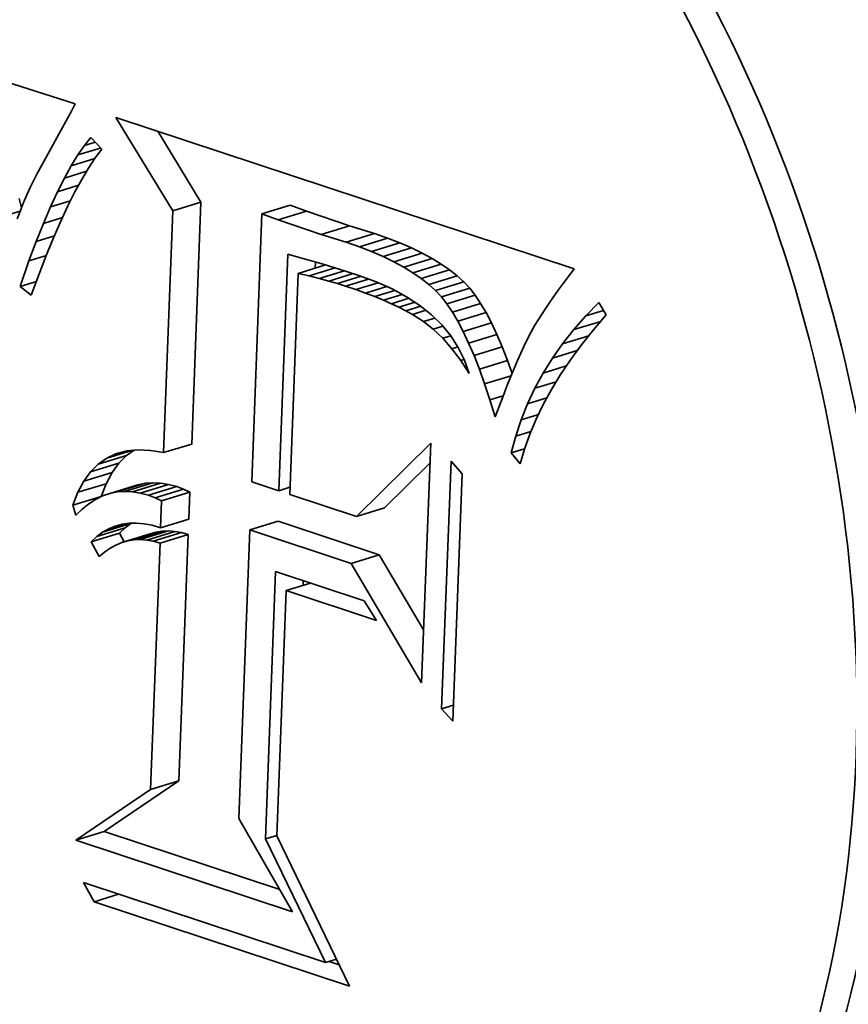
# Model space of a CAD drawing. Extents: x 0 to 10.8, y 0 to 8.3.
# Drawn here: x 8.1 to 8.2, y 3.9 to 3.9 of the extents above; entities that cross this region are included whole.
import ezdxf

# ---------------------------------------------------------------- set-up
doc = ezdxf.new("R2010")
doc.units = 0
doc.header["$MEASUREMENT"] = 0
doc.layers.get('0').update_dxf_attribs({"lineweight": 13})

msp = doc.modelspace()

# ---------------------------------------------------------------- linework, layer by layer
at = {"color": 7, "lineweight": 35, "ltscale": 0.001031}
msp.add_line((8.112015, 3.945388), (8.151287, 3.932838), dxfattribs=at)
at = {"color": 7, "lineweight": 35, "ltscale": 1.47385e-05}
msp.add_line((8.151287, 3.932838), (8.151018, 3.932314), dxfattribs=at)
at = {"color": 7, "lineweight": 35, "ltscale": 0.000133783}
msp.add_line((8.151018, 3.932314), (8.148433, 3.927628), dxfattribs=at)
at = {"color": 7, "lineweight": 35, "ltscale": 0.000203092}
msp.add_line((8.158516, 3.924897), (8.154301, 3.931842), dxfattribs=at)
at = {"color": 7, "lineweight": 35, "ltscale": 0.000895565}
msp.add_line((8.154301, 3.931842), (8.188314, 3.9206), dxfattribs=at)
at = {"color": 7, "lineweight": 35, "ltscale": 1.9077e-05}
msp.add_line((8.15197, 3.929752), (8.152452, 3.930344), dxfattribs=at)
at = {"color": 7, "lineweight": 35, "ltscale": 2.93981e-05}
msp.add_line((8.152452, 3.930344), (8.153249, 3.929478), dxfattribs=at)
at = {"color": 7, "lineweight": 35, "ltscale": 0.000154215}
msp.add_line((8.160615, 3.92554), (8.157414, 3.930813), dxfattribs=at)
at = {"color": 7, "lineweight": 35, "ltscale": 2.13177e-05}
msp.add_line((8.151481, 3.929054), (8.15197, 3.929752), dxfattribs=at)
at = {"color": 7, "lineweight": 35, "ltscale": 2.09379e-05}
msp.add_line((8.15197, 3.929752), (8.152771, 3.929998), dxfattribs=at)
at = {"color": 7, "lineweight": 35, "ltscale": 2.36363e-05}
msp.add_line((8.150984, 3.92825), (8.151481, 3.929054), dxfattribs=at)
at = {"color": 7, "lineweight": 35, "ltscale": 4.40294e-05}
msp.add_line((8.151481, 3.929054), (8.153165, 3.92957), dxfattribs=at)
at = {"color": 7, "lineweight": 35, "ltscale": 2.02169e-05}
msp.add_line((8.153249, 3.929478), (8.152764, 3.928831), dxfattribs=at)
at = {"color": 7, "lineweight": 35, "ltscale": 2.60075e-05}
msp.add_line((8.15048, 3.92734), (8.150984, 3.92825), dxfattribs=at)
at = {"color": 7, "lineweight": 35, "ltscale": 4.57404e-05}
msp.add_line((8.150984, 3.92825), (8.152733, 3.928785), dxfattribs=at)
at = {"color": 7, "lineweight": 35, "ltscale": 2.23178e-05}
msp.add_line((8.152764, 3.928831), (8.152271, 3.928087), dxfattribs=at)
at = {"color": 7, "lineweight": 35, "ltscale": 1.35821e-05}
msp.add_line((8.148433, 3.927628), (8.148185, 3.927145), dxfattribs=at)
at = {"color": 7, "lineweight": 35, "ltscale": 4.30249e-05}
msp.add_line((8.15048, 3.92734), (8.152125, 3.927843), dxfattribs=at)
at = {"color": 7, "lineweight": 35, "ltscale": 2.448e-05}
msp.add_line((8.152271, 3.928087), (8.151769, 3.927246), dxfattribs=at)
at = {"color": 7, "lineweight": 35, "ltscale": 1.41746e-05}
msp.add_line((8.148185, 3.927145), (8.147938, 3.926634), dxfattribs=at)
at = {"color": 7, "lineweight": 35, "ltscale": 2.84292e-05}
msp.add_line((8.149968, 3.926324), (8.15048, 3.92734), dxfattribs=at)
at = {"color": 7, "lineweight": 35, "ltscale": 4.07758e-05}
msp.add_line((8.149968, 3.926324), (8.151528, 3.926802), dxfattribs=at)
at = {"color": 7, "lineweight": 35, "ltscale": 2.6704e-05}
msp.add_line((8.151769, 3.927246), (8.151259, 3.926308), dxfattribs=at)
at = {"color": 7, "lineweight": 35, "ltscale": 1.5411e-05}
msp.add_line((8.147693, 3.926096), (8.147451, 3.925529), dxfattribs=at)
at = {"color": 7, "lineweight": 35, "ltscale": 1.47894e-05}
msp.add_line((8.147938, 3.926634), (8.147693, 3.926096), dxfattribs=at)
at = {"color": 7, "lineweight": 35, "ltscale": 3.09118e-05}
msp.add_line((8.14945, 3.925202), (8.149968, 3.926324), dxfattribs=at)
at = {"color": 7, "lineweight": 35, "ltscale": 2.89466e-05}
msp.add_line((8.151259, 3.926308), (8.150741, 3.925272), dxfattribs=at)
at = {"color": 7, "lineweight": 35, "ltscale": 1.78995e-05}
msp.add_line((8.147289, 3.925126), (8.147134, 3.925825), dxfattribs=at)
at = {"color": 7, "lineweight": 35, "ltscale": 1.60547e-05}
msp.add_line((8.147451, 3.925529), (8.147211, 3.924933), dxfattribs=at)
at = {"color": 7, "lineweight": 35, "ltscale": 3.33993e-05}
msp.add_line((8.148923, 3.923974), (8.14945, 3.925202), dxfattribs=at)
at = {"color": 7, "lineweight": 35, "ltscale": 3.87882e-05}
msp.add_line((8.14945, 3.925202), (8.150933, 3.925656), dxfattribs=at)
at = {"color": 7, "lineweight": 35, "ltscale": 3.12208e-05}
msp.add_line((8.150741, 3.925272), (8.150214, 3.92414), dxfattribs=at)
at = {"color": 7, "lineweight": 35, "ltscale": 5.48701e-05}
for p, q in [((8.158516, 3.924897), (8.160615, 3.92554)), ((8.165144, 3.924686), (8.167242, 3.925328)), ((8.166354, 3.924243), (8.168453, 3.924885)), ((8.169531, 3.92315), (8.17163, 3.923792)), ((8.1714, 3.922575), (8.173499, 3.923217)), ((8.172374, 3.922236), (8.174472, 3.922878)), ((8.173287, 3.921882), (8.175386, 3.922525)), ((8.174142, 3.921514), (8.17624, 3.922156)), ((8.174937, 3.92113), (8.177036, 3.921773)), ((8.175673, 3.920733), (8.177771, 3.921375)), ((8.17635, 3.920319), (8.178448, 3.920962)), ((8.176967, 3.919891), (8.179066, 3.920534)), ((8.177525, 3.919449), (8.179623, 3.920091)), ((8.178024, 3.918991), (8.180122, 3.919634)), ((8.178463, 3.91852), (8.180562, 3.919162)), ((8.178872, 3.917998), (8.18097, 3.918641)), ((8.179278, 3.917396), (8.181377, 3.918038)), ((8.179683, 3.916712), (8.181781, 3.917354)), ((8.180084, 3.915945), (8.182183, 3.916588)), ((8.180485, 3.915097), (8.182584, 3.915739)), ((8.180883, 3.914167), (8.182982, 3.914809)), ((8.181279, 3.913154), (8.183378, 3.913797)), ((8.157832, 3.906963), (8.159931, 3.907605)), ((8.152998, 3.906113), (8.155097, 3.906756)), ((8.151922, 3.90484), (8.154021, 3.905483)), ((8.152426, 3.905539), (8.154525, 3.906181)), ((8.151485, 3.904019), (8.153584, 3.904661)), ((8.153843, 3.903935), (8.155942, 3.904577)), ((8.15439, 3.904049), (8.156488, 3.904691)), ((8.15495, 3.904092), (8.157049, 3.904735)), ((8.155525, 3.904066), (8.157624, 3.904708)), ((8.156114, 3.903969), (8.158212, 3.904612)), ((8.156717, 3.903803), (8.158815, 3.904445)), ((8.157211, 3.903608), (8.159309, 3.904251)), ((8.157696, 3.903393), (8.159795, 3.904035)), ((8.151114, 3.903073), (8.153213, 3.903715)), ((8.172151, 3.90223), (8.17425, 3.902872)), ((8.15762, 3.901396), (8.159719, 3.902038)), ((8.16425, 3.901227), (8.166348, 3.901869)), ((8.152882, 3.900731), (8.154981, 3.901373)), ((8.153318, 3.901055), (8.155416, 3.901698)), ((8.155642, 3.900488), (8.157741, 3.90113)), ((8.15611, 3.900508), (8.158209, 3.901151)), ((8.156588, 3.900475), (8.158687, 3.901117)), ((8.15247, 3.900344), (8.154569, 3.900986)), ((8.154739, 3.900288), (8.156838, 3.90093)), ((8.155185, 3.900415), (8.157284, 3.901057)), ((8.157077, 3.900388), (8.159176, 3.90103)), ((8.157576, 3.900248), (8.159675, 3.90089)), ((8.171753, 3.898747), (8.173852, 3.899389)), ((8.15688, 3.881974), (8.158979, 3.882616)), ((8.151328, 3.878215), (8.153427, 3.878857))]:
    msp.add_line(p, q, dxfattribs=at)
at = {"color": 7, "lineweight": 35, "ltscale": 0.000448683}
for p, q in [((8.159931, 3.907605), (8.160615, 3.92554)), ((8.157832, 3.906963), (8.158516, 3.924897))]:
    msp.add_line(p, q, dxfattribs=at)
at = {"color": 7, "lineweight": 35, "ltscale": 3.2234e-05}
for p, q in [((8.168453, 3.924885), (8.167242, 3.925328)), ((8.166354, 3.924243), (8.165144, 3.924686))]:
    msp.add_line(p, q, dxfattribs=at)
at = {"color": 7, "lineweight": 35, "ltscale": 5.12249e-05}
msp.add_line((8.145234, 3.924287), (8.147193, 3.924886), dxfattribs=at)
at = {"color": 7, "lineweight": 35, "ltscale": 1.66906e-05}
msp.add_line((8.147211, 3.924933), (8.146973, 3.924309), dxfattribs=at)
at = {"color": 7, "lineweight": 35, "ltscale": 0.000497593}
msp.add_line((8.165144, 3.924686), (8.164386, 3.904797), dxfattribs=at)
at = {"color": 7, "lineweight": 35, "ltscale": 8.39858e-05}
for p, q in [((8.17163, 3.923792), (8.168453, 3.924885)), ((8.169531, 3.92315), (8.166354, 3.924243))]:
    msp.add_line(p, q, dxfattribs=at)
at = {"color": 7, "lineweight": 35, "ltscale": 3.59231e-05}
msp.add_line((8.148389, 3.92264), (8.148923, 3.923974), dxfattribs=at)
at = {"color": 7, "lineweight": 35, "ltscale": 3.70065e-05}
msp.add_line((8.148923, 3.923974), (8.150339, 3.924407), dxfattribs=at)
at = {"color": 7, "lineweight": 35, "ltscale": 3.35157e-05}
msp.add_line((8.150214, 3.92414), (8.149679, 3.92291), dxfattribs=at)
at = {"color": 7, "lineweight": 35, "ltscale": 4.88933e-05}
for p, q in [((8.173499, 3.923217), (8.17163, 3.923792)), ((8.1714, 3.922575), (8.169531, 3.92315))]:
    msp.add_line(p, q, dxfattribs=at)
at = {"color": 7, "lineweight": 35, "ltscale": 3.5357e-05}
msp.add_line((8.148389, 3.92264), (8.149742, 3.923054), dxfattribs=at)
at = {"color": 7, "lineweight": 35, "ltscale": 2.57635e-05}
for p, q in [((8.174472, 3.922878), (8.173499, 3.923217)), ((8.172374, 3.922236), (8.1714, 3.922575))]:
    msp.add_line(p, q, dxfattribs=at)
at = {"color": 7, "lineweight": 35, "ltscale": 3.84641e-05}
msp.add_line((8.147848, 3.921199), (8.148389, 3.92264), dxfattribs=at)
at = {"color": 7, "lineweight": 35, "ltscale": 3.58416e-05}
msp.add_line((8.149679, 3.92291), (8.149136, 3.921584), dxfattribs=at)
at = {"color": 7, "lineweight": 35, "ltscale": 2.4497e-05}
for p, q in [((8.175386, 3.922525), (8.174472, 3.922878)), ((8.173287, 3.921882), (8.172374, 3.922236))]:
    msp.add_line(p, q, dxfattribs=at)
at = {"color": 7, "lineweight": 35, "ltscale": 2.32572e-05}
for p, q in [((8.17624, 3.922156), (8.175386, 3.922525)), ((8.174142, 3.921514), (8.173287, 3.921882))]:
    msp.add_line(p, q, dxfattribs=at)
at = {"color": 7, "lineweight": 35, "ltscale": 3.37939e-05}
msp.add_line((8.147848, 3.921199), (8.149141, 3.921595), dxfattribs=at)
at = {"color": 7, "lineweight": 35, "ltscale": 3.81703e-05}
msp.add_line((8.149136, 3.921584), (8.148585, 3.92016), dxfattribs=at)
at = {"color": 7, "lineweight": 35, "ltscale": 0.000439114}
msp.add_line((8.166385, 3.904136), (8.167054, 3.921688), dxfattribs=at)
at = {"color": 7, "lineweight": 35, "ltscale": 2.47459e-05}
msp.add_line((8.167054, 3.921688), (8.168005, 3.921416), dxfattribs=at)
at = {"color": 7, "lineweight": 35, "ltscale": 2.20715e-05}
for p, q in [((8.177036, 3.921773), (8.17624, 3.922156)), ((8.174937, 3.92113), (8.174142, 3.921514))]:
    msp.add_line(p, q, dxfattribs=at)
at = {"color": 7, "lineweight": 35, "ltscale": 2.09113e-05}
for p, q in [((8.177771, 3.921375), (8.177036, 3.921773)), ((8.175673, 3.920733), (8.174937, 3.92113))]:
    msp.add_line(p, q, dxfattribs=at)
at = {"color": 7, "lineweight": 35, "ltscale": 5.01982e-05}
msp.add_line((8.147187, 3.919304), (8.147848, 3.921199), dxfattribs=at)
at = {"color": 7, "lineweight": 35, "ltscale": 5.3119e-05}
msp.add_line((8.167829, 3.92027), (8.169861, 3.920892), dxfattribs=at)
at = {"color": 7, "lineweight": 35, "ltscale": 2.13786e-05}
msp.add_line((8.168005, 3.921416), (8.16883, 3.92119), dxfattribs=at)
at = {"color": 7, "lineweight": 35, "ltscale": 2.19869e-05}
msp.add_line((8.16883, 3.92119), (8.169675, 3.920947), dxfattribs=at)
at = {"color": 7, "lineweight": 35, "ltscale": 1.14009e-05}
msp.add_line((8.169089, 3.920655), (8.169106, 3.921111), dxfattribs=at)
at = {"color": 7, "lineweight": 35, "ltscale": 2.26142e-05}
msp.add_line((8.169675, 3.920947), (8.170542, 3.920687), dxfattribs=at)
at = {"color": 7, "lineweight": 35, "ltscale": 1.98272e-05}
for p, q in [((8.178448, 3.920962), (8.177771, 3.921375)), ((8.17635, 3.920319), (8.175673, 3.920733))]:
    msp.add_line(p, q, dxfattribs=at)
at = {"color": 7, "lineweight": 35, "ltscale": 1.87774e-05}
for p, q in [((8.179066, 3.920534), (8.178448, 3.920962)), ((8.176967, 3.919891), (8.17635, 3.920319))]:
    msp.add_line(p, q, dxfattribs=at)
at = {"color": 7, "lineweight": 35, "ltscale": 4.05104e-05}
msp.add_line((8.148585, 3.92016), (8.148025, 3.918639), dxfattribs=at)
at = {"color": 7, "lineweight": 35, "ltscale": 0.000410405}
msp.add_line((8.167829, 3.92027), (8.167204, 3.903865), dxfattribs=at)
at = {"color": 7, "lineweight": 35, "ltscale": 2.09194e-05}
msp.add_line((8.168643, 3.920078), (8.167829, 3.92027), dxfattribs=at)
at = {"color": 7, "lineweight": 35, "ltscale": 5.07933e-05}
msp.add_line((8.168643, 3.920078), (8.170586, 3.920673), dxfattribs=at)
at = {"color": 7, "lineweight": 35, "ltscale": 4.88082e-05}
msp.add_line((8.169402, 3.919888), (8.171269, 3.920459), dxfattribs=at)
at = {"color": 7, "lineweight": 35, "ltscale": 4.72629e-05}
msp.add_line((8.170105, 3.919698), (8.171912, 3.920252), dxfattribs=at)
at = {"color": 7, "lineweight": 35, "ltscale": 2.32288e-05}
msp.add_line((8.170542, 3.920687), (8.171428, 3.920409), dxfattribs=at)
at = {"color": 7, "lineweight": 35, "ltscale": 2.38502e-05}
msp.add_line((8.171428, 3.920409), (8.172336, 3.920114), dxfattribs=at)
at = {"color": 7, "lineweight": 35, "ltscale": 3.42015e-05}
msp.add_line((8.172336, 3.920114), (8.17362, 3.919644), dxfattribs=at)
at = {"color": 7, "lineweight": 35, "ltscale": 1.77972e-05}
for p, q in [((8.179623, 3.920091), (8.179066, 3.920534)), ((8.177525, 3.919449), (8.176967, 3.919891))]:
    msp.add_line(p, q, dxfattribs=at)
at = {"color": 7, "lineweight": 35, "ltscale": 1.69287e-05}
for p, q in [((8.180122, 3.919634), (8.179623, 3.920091)), ((8.178024, 3.918991), (8.177525, 3.919449))]:
    msp.add_line(p, q, dxfattribs=at)
at = {"color": 7, "lineweight": 35, "ltscale": 1.73538e-05}
msp.add_line((8.188314, 3.9206), (8.187893, 3.920048), dxfattribs=at)
at = {"color": 7, "lineweight": 35, "ltscale": 3.1884e-05}
msp.add_line((8.147187, 3.919304), (8.148407, 3.919677), dxfattribs=at)
at = {"color": 7, "lineweight": 35, "ltscale": 1.95494e-05}
msp.add_line((8.169402, 3.919888), (8.168643, 3.920078), dxfattribs=at)
at = {"color": 7, "lineweight": 35, "ltscale": 1.81965e-05}
msp.add_line((8.170105, 3.919698), (8.169402, 3.919888), dxfattribs=at)
at = {"color": 7, "lineweight": 35, "ltscale": 1.68497e-05}
msp.add_line((8.170752, 3.91951), (8.170105, 3.919698), dxfattribs=at)
at = {"color": 7, "lineweight": 35, "ltscale": 4.60435e-05}
msp.add_line((8.170752, 3.91951), (8.172513, 3.920049), dxfattribs=at)
at = {"color": 7, "lineweight": 35, "ltscale": 1.55069e-05}
msp.add_line((8.171343, 3.919324), (8.170752, 3.91951), dxfattribs=at)
at = {"color": 7, "lineweight": 35, "ltscale": 4.48825e-05}
msp.add_line((8.171343, 3.919324), (8.17306, 3.919849), dxfattribs=at)
at = {"color": 7, "lineweight": 35, "ltscale": 4.36194e-05}
msp.add_line((8.172109, 3.919063), (8.173777, 3.919574), dxfattribs=at)
at = {"color": 7, "lineweight": 35, "ltscale": 3.23413e-05}
msp.add_line((8.17362, 3.919644), (8.174802, 3.919117), dxfattribs=at)
at = {"color": 7, "lineweight": 35, "ltscale": 1.61164e-05}
for p, q in [((8.180562, 3.919162), (8.180122, 3.919634)), ((8.178463, 3.91852), (8.178024, 3.918991))]:
    msp.add_line(p, q, dxfattribs=at)
at = {"color": 7, "lineweight": 35, "ltscale": 1.57248e-05}
msp.add_line((8.187497, 3.919518), (8.187125, 3.919011), dxfattribs=at)
at = {"color": 7, "lineweight": 35, "ltscale": 1.65366e-05}
msp.add_line((8.187893, 3.920048), (8.187497, 3.919518), dxfattribs=at)
at = {"color": 7, "lineweight": 35, "ltscale": 2.67214e-05}
msp.add_line((8.148025, 3.918639), (8.147187, 3.919304), dxfattribs=at)
at = {"color": 7, "lineweight": 35, "ltscale": 2.02113e-05}
msp.add_line((8.172109, 3.919063), (8.171343, 3.919324), dxfattribs=at)
at = {"color": 7, "lineweight": 35, "ltscale": 1.92506e-05}
msp.add_line((8.172833, 3.918802), (8.172109, 3.919063), dxfattribs=at)
at = {"color": 7, "lineweight": 35, "ltscale": 4.14534e-05}
msp.add_line((8.172833, 3.918802), (8.174419, 3.919288), dxfattribs=at)
at = {"color": 7, "lineweight": 35, "ltscale": 1.82682e-05}
msp.add_line((8.173516, 3.918542), (8.172833, 3.918802), dxfattribs=at)
at = {"color": 7, "lineweight": 35, "ltscale": 3.92198e-05}
msp.add_line((8.173516, 3.918542), (8.175016, 3.919001), dxfattribs=at)
at = {"color": 7, "lineweight": 35, "ltscale": 3.65851e-05}
msp.add_line((8.174157, 3.91828), (8.175556, 3.918708), dxfattribs=at)
at = {"color": 7, "lineweight": 35, "ltscale": 3.06532e-05}
msp.add_line((8.174802, 3.919117), (8.17588, 3.918532), dxfattribs=at)
at = {"color": 7, "lineweight": 35, "ltscale": 1.65553e-05}
for p, q in [((8.18097, 3.918641), (8.180562, 3.919162)), ((8.178872, 3.917998), (8.178463, 3.91852))]:
    msp.add_line(p, q, dxfattribs=at)
at = {"color": 7, "lineweight": 35, "ltscale": 1.81625e-05}
for p, q in [((8.181377, 3.918038), (8.18097, 3.918641)), ((8.179278, 3.917396), (8.178872, 3.917998))]:
    msp.add_line(p, q, dxfattribs=at)
at = {"color": 7, "lineweight": 35, "ltscale": 1.49269e-05}
msp.add_line((8.187125, 3.919011), (8.186777, 3.918525), dxfattribs=at)
at = {"color": 7, "lineweight": 35, "ltscale": 1.73154e-05}
msp.add_line((8.174157, 3.91828), (8.173516, 3.918542), dxfattribs=at)
at = {"color": 7, "lineweight": 35, "ltscale": 1.63621e-05}
msp.add_line((8.174757, 3.918017), (8.174157, 3.91828), dxfattribs=at)
at = {"color": 7, "lineweight": 35, "ltscale": 3.40062e-05}
msp.add_line((8.174757, 3.918017), (8.176057, 3.918416), dxfattribs=at)
at = {"color": 7, "lineweight": 35, "ltscale": 1.54251e-05}
msp.add_line((8.175315, 3.917755), (8.174757, 3.918017), dxfattribs=at)
at = {"color": 7, "lineweight": 35, "ltscale": 3.11628e-05}
msp.add_line((8.175315, 3.917755), (8.176507, 3.91812), dxfattribs=at)
at = {"color": 7, "lineweight": 35, "ltscale": 2.91441e-05}
msp.add_line((8.17588, 3.918532), (8.176853, 3.917891), dxfattribs=at)
at = {"color": 7, "lineweight": 35, "ltscale": 2.79044e-05}
msp.add_line((8.176853, 3.917891), (8.177724, 3.917193), dxfattribs=at)
at = {"color": 7, "lineweight": 35, "ltscale": 1.98805e-05}
for p, q in [((8.181781, 3.917354), (8.181377, 3.918038)), ((8.179683, 3.916712), (8.179278, 3.917396))]:
    msp.add_line(p, q, dxfattribs=at)
at = {"color": 7, "lineweight": 35, "ltscale": 1.33219e-05}
msp.add_line((8.186454, 3.918062), (8.186156, 3.91762), dxfattribs=at)
at = {"color": 7, "lineweight": 35, "ltscale": 1.41187e-05}
msp.add_line((8.186777, 3.918525), (8.186454, 3.918062), dxfattribs=at)
at = {"color": 7, "lineweight": 35, "ltscale": 3.45866e-05}
msp.add_line((8.189178, 3.91711), (8.190143, 3.918101), dxfattribs=at)
at = {"color": 7, "lineweight": 35, "ltscale": 2.69036e-05}
msp.add_line((8.190143, 3.918101), (8.190705, 3.917184), dxfattribs=at)
at = {"color": 7, "lineweight": 35, "ltscale": 1.44835e-05}
msp.add_line((8.175831, 3.917492), (8.175315, 3.917755), dxfattribs=at)
at = {"color": 7, "lineweight": 35, "ltscale": 2.876e-05}
msp.add_line((8.175831, 3.917492), (8.176931, 3.917829), dxfattribs=at)
at = {"color": 7, "lineweight": 35, "ltscale": 1.35942e-05}
msp.add_line((8.176307, 3.917228), (8.175831, 3.917492), dxfattribs=at)
at = {"color": 7, "lineweight": 35, "ltscale": 2.59911e-05}
msp.add_line((8.176307, 3.917228), (8.177301, 3.917532), dxfattribs=at)
at = {"color": 7, "lineweight": 35, "ltscale": 2.45051e-05}
msp.add_line((8.177132, 3.9167), (8.176307, 3.917228), dxfattribs=at)
at = {"color": 7, "lineweight": 35, "ltscale": 2.68988e-05}
msp.add_line((8.177724, 3.917193), (8.17849, 3.916438), dxfattribs=at)
at = {"color": 7, "lineweight": 35, "ltscale": 2.16283e-05}
for p, q in [((8.182183, 3.916588), (8.181781, 3.917354)), ((8.180084, 3.915945), (8.179683, 3.916712))]:
    msp.add_line(p, q, dxfattribs=at)
at = {"color": 7, "lineweight": 35, "ltscale": 2.26674e-05}
msp.add_line((8.185881, 3.917201), (8.185406, 3.916429), dxfattribs=at)
at = {"color": 7, "lineweight": 35, "ltscale": 1.25347e-05}
msp.add_line((8.186156, 3.91762), (8.185881, 3.917201), dxfattribs=at)
at = {"color": 7, "lineweight": 35, "ltscale": 3.46159e-05}
msp.add_line((8.189178, 3.91711), (8.190502, 3.917515), dxfattribs=at)
at = {"color": 7, "lineweight": 35, "ltscale": 3.66094e-05}
msp.add_line((8.190705, 3.917184), (8.189749, 3.916075), dxfattribs=at)
at = {"color": 7, "lineweight": 35, "ltscale": 2.17864e-05}
msp.add_line((8.177132, 3.9167), (8.177966, 3.916955), dxfattribs=at)
at = {"color": 7, "lineweight": 35, "ltscale": 2.3273e-05}
msp.add_line((8.177862, 3.916122), (8.177132, 3.9167), dxfattribs=at)
at = {"color": 7, "lineweight": 35, "ltscale": 2.62033e-05}
msp.add_line((8.17849, 3.916438), (8.179153, 3.915626), dxfattribs=at)
at = {"color": 7, "lineweight": 35, "ltscale": 2.34608e-05}
for p, q in [((8.182584, 3.915739), (8.182183, 3.916588)), ((8.180485, 3.915097), (8.180084, 3.915945))]:
    msp.add_line(p, q, dxfattribs=at)
at = {"color": 7, "lineweight": 35, "ltscale": 2.04915e-05}
msp.add_line((8.185406, 3.916429), (8.18501, 3.915711), dxfattribs=at)
at = {"color": 7, "lineweight": 35, "ltscale": 3.38906e-05}
msp.add_line((8.188284, 3.916091), (8.189178, 3.91711), dxfattribs=at)
at = {"color": 7, "lineweight": 35, "ltscale": 5.25495e-05}
msp.add_line((8.188284, 3.916091), (8.190294, 3.916706), dxfattribs=at)
at = {"color": 7, "lineweight": 35, "ltscale": 1.85313e-05}
msp.add_line((8.177862, 3.916122), (8.178571, 3.916339), dxfattribs=at)
at = {"color": 7, "lineweight": 35, "ltscale": 2.4363e-05}
msp.add_line((8.178566, 3.915448), (8.177862, 3.916122), dxfattribs=at)
at = {"color": 7, "lineweight": 35, "ltscale": 2.52918e-05}
for p, q in [((8.182982, 3.914809), (8.182584, 3.915739)), ((8.180883, 3.914167), (8.180485, 3.915097))]:
    msp.add_line(p, q, dxfattribs=at)
at = {"color": 7, "lineweight": 35, "ltscale": 2.40775e-05}
msp.add_line((8.18501, 3.915711), (8.184587, 3.914846), dxfattribs=at)
at = {"color": 7, "lineweight": 35, "ltscale": 3.33168e-05}
msp.add_line((8.187459, 3.915044), (8.188284, 3.916091), dxfattribs=at)
at = {"color": 7, "lineweight": 35, "ltscale": 3.54733e-05}
msp.add_line((8.189749, 3.916075), (8.188863, 3.914966), dxfattribs=at)
at = {"color": 7, "lineweight": 35, "ltscale": 1.53155e-05}
msp.add_line((8.178566, 3.915448), (8.179152, 3.915627), dxfattribs=at)
at = {"color": 7, "lineweight": 35, "ltscale": 2.56398e-05}
msp.add_line((8.179243, 3.914678), (8.178566, 3.915448), dxfattribs=at)
at = {"color": 7, "lineweight": 35, "ltscale": 2.58278e-05}
msp.add_line((8.179153, 3.915626), (8.179712, 3.914757), dxfattribs=at)
at = {"color": 7, "lineweight": 35, "ltscale": 3.28089e-05}
msp.add_line((8.186704, 3.91397), (8.187459, 3.915044), dxfattribs=at)
at = {"color": 7, "lineweight": 35, "ltscale": 5.07523e-05}
msp.add_line((8.187459, 3.915044), (8.1894, 3.915638), dxfattribs=at)
at = {"color": 7, "lineweight": 35, "ltscale": 1.13482e-05}
msp.add_line((8.179243, 3.914678), (8.179677, 3.914811), dxfattribs=at)
at = {"color": 7, "lineweight": 35, "ltscale": 2.71073e-05}
msp.add_line((8.179895, 3.913811), (8.179243, 3.914678), dxfattribs=at)
at = {"color": 7, "lineweight": 35, "ltscale": 2.58115e-05}
msp.add_line((8.179712, 3.914757), (8.180168, 3.91383), dxfattribs=at)
at = {"color": 7, "lineweight": 35, "ltscale": 2.71734e-05}
for p, q in [((8.183378, 3.913797), (8.182982, 3.914809)), ((8.181279, 3.913154), (8.180883, 3.914167))]:
    msp.add_line(p, q, dxfattribs=at)
at = {"color": 7, "lineweight": 35, "ltscale": 1.49141e-05}
msp.add_line((8.184359, 3.914345), (8.184118, 3.913799), dxfattribs=at)
at = {"color": 7, "lineweight": 35, "ltscale": 1.37658e-05}
msp.add_line((8.184587, 3.914846), (8.184359, 3.914345), dxfattribs=at)
at = {"color": 7, "lineweight": 35, "ltscale": 4.81185e-05}
msp.add_line((8.186704, 3.91397), (8.188545, 3.914534), dxfattribs=at)
at = {"color": 7, "lineweight": 35, "ltscale": 3.43776e-05}
msp.add_line((8.188863, 3.914966), (8.188048, 3.913859), dxfattribs=at)
at = {"color": 7, "lineweight": 35, "ltscale": 6.42542e-06}
msp.add_line((8.179895, 3.913811), (8.18014, 3.913886), dxfattribs=at)
at = {"color": 7, "lineweight": 35, "ltscale": 2.87077e-05}
msp.add_line((8.18052, 3.912847), (8.179895, 3.913811), dxfattribs=at)
at = {"color": 7, "lineweight": 35, "ltscale": 2.60983e-05}
msp.add_line((8.180168, 3.91383), (8.18052, 3.912847), dxfattribs=at)
at = {"color": 7, "lineweight": 35, "ltscale": 2.51995e-05}
msp.add_line((8.183719, 3.912848), (8.183378, 3.913797), dxfattribs=at)
at = {"color": 7, "lineweight": 35, "ltscale": 1.60627e-05}
msp.add_line((8.184118, 3.913799), (8.183867, 3.913207), dxfattribs=at)
at = {"color": 7, "lineweight": 35, "ltscale": 3.24137e-05}
msp.add_line((8.18602, 3.912869), (8.186704, 3.91397), dxfattribs=at)
at = {"color": 7, "lineweight": 35, "ltscale": 3.33515e-05}
msp.add_line((8.188048, 3.913859), (8.187303, 3.912752), dxfattribs=at)
at = {"color": 7, "lineweight": 35, "ltscale": 2.90651e-05}
msp.add_line((8.181673, 3.912061), (8.181279, 3.913154), dxfattribs=at)
at = {"color": 7, "lineweight": 35, "ltscale": 1.72143e-05}
msp.add_line((8.183867, 3.913207), (8.183604, 3.912571), dxfattribs=at)
at = {"color": 7, "lineweight": 35, "ltscale": 3.21343e-05}
msp.add_line((8.185405, 3.911741), (8.18602, 3.912869), dxfattribs=at)
at = {"color": 7, "lineweight": 35, "ltscale": 4.48649e-05}
msp.add_line((8.18602, 3.912869), (8.187736, 3.913395), dxfattribs=at)
at = {"color": 7, "lineweight": 35, "ltscale": 5.15074e-05}
msp.add_line((8.181673, 3.912061), (8.183643, 3.912663), dxfattribs=at)
at = {"color": 7, "lineweight": 35, "ltscale": 3.09968e-05}
msp.add_line((8.182064, 3.910884), (8.181673, 3.912061), dxfattribs=at)
at = {"color": 7, "lineweight": 35, "ltscale": 1.83677e-05}
msp.add_line((8.183604, 3.912571), (8.18333, 3.911889), dxfattribs=at)
at = {"color": 7, "lineweight": 35, "ltscale": 4.11864e-05}
msp.add_line((8.185405, 3.911741), (8.18698, 3.912223), dxfattribs=at)
at = {"color": 7, "lineweight": 35, "ltscale": 3.23888e-05}
msp.add_line((8.187303, 3.912752), (8.186629, 3.911646), dxfattribs=at)
at = {"color": 7, "lineweight": 35, "ltscale": 1.95224e-05}
msp.add_line((8.18333, 3.911889), (8.183045, 3.911162), dxfattribs=at)
at = {"color": 7, "lineweight": 35, "ltscale": 3.19523e-05}
msp.add_line((8.18486, 3.910584), (8.185405, 3.911741), dxfattribs=at)
at = {"color": 7, "lineweight": 35, "ltscale": 3.14841e-05}
msp.add_line((8.186629, 3.911646), (8.186024, 3.910541), dxfattribs=at)
at = {"color": 7, "lineweight": 35, "ltscale": 2.58952e-05}
msp.add_line((8.182064, 3.910884), (8.183055, 3.911187), dxfattribs=at)
at = {"color": 7, "lineweight": 35, "ltscale": 3.29161e-05}
msp.add_line((8.182454, 3.909626), (8.182064, 3.910884), dxfattribs=at)
at = {"color": 7, "lineweight": 35, "ltscale": 2.06921e-05}
msp.add_line((8.183045, 3.911162), (8.182748, 3.91039), dxfattribs=at)
at = {"color": 7, "lineweight": 35, "ltscale": 3.18797e-05}
msp.add_line((8.184386, 3.909401), (8.18486, 3.910584), dxfattribs=at)
at = {"color": 7, "lineweight": 35, "ltscale": 3.72949e-05}
msp.add_line((8.18486, 3.910584), (8.186287, 3.911021), dxfattribs=at)
at = {"color": 7, "lineweight": 35, "ltscale": 2.04526e-05}
msp.add_line((8.182748, 3.91039), (8.182454, 3.909626), dxfattribs=at)
at = {"color": 7, "lineweight": 35, "ltscale": 3.06646e-05}
msp.add_line((8.186024, 3.910541), (8.18549, 3.909437), dxfattribs=at)
at = {"color": 7, "lineweight": 35, "ltscale": 3.1917e-05}
msp.add_line((8.183981, 3.90819), (8.184386, 3.909401), dxfattribs=at)
at = {"color": 7, "lineweight": 35, "ltscale": 3.33708e-05}
msp.add_line((8.184386, 3.909401), (8.185662, 3.909791), dxfattribs=at)
at = {"color": 7, "lineweight": 35, "ltscale": 2.99116e-05}
msp.add_line((8.18549, 3.909437), (8.185027, 3.908334), dxfattribs=at)
at = {"color": 7, "lineweight": 35, "ltscale": 2.95816e-05}
msp.add_line((8.183981, 3.90819), (8.185112, 3.908536), dxfattribs=at)
at = {"color": 7, "lineweight": 35, "ltscale": 0.000193854}
msp.add_line((8.172151, 3.90223), (8.177668, 3.907679), dxfattribs=at)
at = {"color": 7, "lineweight": 35, "ltscale": 0.000445498}
msp.add_line((8.177668, 3.907679), (8.176989, 3.889872), dxfattribs=at)
at = {"color": 7, "lineweight": 35, "ltscale": 3.20791e-05}
msp.add_line((8.183646, 3.906951), (8.183981, 3.90819), dxfattribs=at)
at = {"color": 7, "lineweight": 35, "ltscale": 2.92756e-05}
msp.add_line((8.185027, 3.908334), (8.184634, 3.90723), dxfattribs=at)
at = {"color": 7, "lineweight": 35, "ltscale": 4.83143e-05}
msp.add_line((8.153637, 3.906564), (8.155485, 3.90713), dxfattribs=at)
at = {"color": 7, "lineweight": 35, "ltscale": 1.99629e-05}
msp.add_line((8.154342, 3.906891), (8.155114, 3.907095), dxfattribs=at)
at = {"color": 7, "lineweight": 35, "ltscale": 1.68847e-05}
msp.add_line((8.155097, 3.906756), (8.155649, 3.907145), dxfattribs=at)
at = {"color": 7, "lineweight": 35, "ltscale": 2.10833e-05}
msp.add_line((8.155114, 3.907095), (8.155953, 3.907174), dxfattribs=at)
at = {"color": 7, "lineweight": 35, "ltscale": 2.26703e-05}
msp.add_line((8.155953, 3.907174), (8.156859, 3.907131), dxfattribs=at)
at = {"color": 7, "lineweight": 35, "ltscale": 2.46906e-05}
msp.add_line((8.156859, 3.907131), (8.157832, 3.906963), dxfattribs=at)
at = {"color": 7, "lineweight": 35, "ltscale": 2.6074e-05}
msp.add_line((8.183646, 3.906951), (8.184643, 3.907256), dxfattribs=at)
at = {"color": 7, "lineweight": 35, "ltscale": 2.64511e-05}
msp.add_line((8.184311, 3.906129), (8.183646, 3.906951), dxfattribs=at)
at = {"color": 7, "lineweight": 35, "ltscale": 2.87038e-05}
msp.add_line((8.184634, 3.90723), (8.184311, 3.906129), dxfattribs=at)
at = {"color": 7, "lineweight": 35, "ltscale": 1.95386e-05}
msp.add_line((8.152998, 3.906113), (8.153637, 3.906564), dxfattribs=at)
at = {"color": 7, "lineweight": 35, "ltscale": 1.94261e-05}
msp.add_line((8.153637, 3.906564), (8.154342, 3.906891), dxfattribs=at)
at = {"color": 7, "lineweight": 35, "ltscale": 2.02604e-05}
for p, q in [((8.154525, 3.906181), (8.155097, 3.906756)), ((8.152426, 3.905539), (8.152998, 3.906113))]:
    msp.add_line(p, q, dxfattribs=at)
at = {"color": 7, "lineweight": 35, "ltscale": 0.000459315}
for p, q in [((8.178476, 3.887961), (8.179176, 3.90632)), ((8.180003, 3.905401), (8.179304, 3.887042))]:
    msp.add_line(p, q, dxfattribs=at)
at = {"color": 7, "lineweight": 35, "ltscale": 3.0927e-05}
for p, q in [((8.179176, 3.90632), (8.180003, 3.905401)), ((8.179304, 3.887042), (8.178476, 3.887961))]:
    msp.add_line(p, q, dxfattribs=at)
at = {"color": 7, "lineweight": 35, "ltscale": 2.15415e-05}
for p, q in [((8.151922, 3.90484), (8.152426, 3.905539)), ((8.154021, 3.905483), (8.154525, 3.906181))]:
    msp.add_line(p, q, dxfattribs=at)
at = {"color": 7, "lineweight": 35, "ltscale": 2.32696e-05}
for p, q in [((8.153584, 3.904661), (8.154021, 3.905483)), ((8.151485, 3.904019), (8.151922, 3.90484))]:
    msp.add_line(p, q, dxfattribs=at)
at = {"color": 7, "lineweight": 35, "ltscale": 0.000118112}
msp.add_line((8.17425, 3.902872), (8.177611, 3.906193), dxfattribs=at)
at = {"color": 7, "lineweight": 35, "ltscale": 5.26352e-05}
msp.add_line((8.164386, 3.904797), (8.166385, 3.904136), dxfattribs=at)
at = {"color": 7, "lineweight": 35, "ltscale": 2.53951e-05}
for p, q in [((8.151114, 3.903073), (8.151485, 3.904019)), ((8.153213, 3.903715), (8.153584, 3.904661))]:
    msp.add_line(p, q, dxfattribs=at)
at = {"color": 7, "lineweight": 35, "ltscale": 1.3966e-05}
for p, q in [((8.15439, 3.904049), (8.153843, 3.903935)), ((8.156488, 3.904691), (8.155942, 3.904577))]:
    msp.add_line(p, q, dxfattribs=at)
at = {"color": 7, "lineweight": 35, "ltscale": 1.406e-05}
for p, q in [((8.15495, 3.904092), (8.15439, 3.904049)), ((8.157049, 3.904735), (8.156488, 3.904691))]:
    msp.add_line(p, q, dxfattribs=at)
at = {"color": 7, "lineweight": 35, "ltscale": 1.43814e-05}
for p, q in [((8.155525, 3.904066), (8.15495, 3.904092)), ((8.157624, 3.904708), (8.157049, 3.904735))]:
    msp.add_line(p, q, dxfattribs=at)
at = {"color": 7, "lineweight": 35, "ltscale": 1.49105e-05}
for p, q in [((8.156114, 3.903969), (8.155525, 3.904066)), ((8.158212, 3.904612), (8.157624, 3.904708))]:
    msp.add_line(p, q, dxfattribs=at)
at = {"color": 7, "lineweight": 35, "ltscale": 1.56364e-05}
for p, q in [((8.158815, 3.904445), (8.158212, 3.904612)), ((8.156717, 3.903803), (8.156114, 3.903969))]:
    msp.add_line(p, q, dxfattribs=at)
at = {"color": 7, "lineweight": 35, "ltscale": 1.32753e-05}
for p, q in [((8.159309, 3.904251), (8.158815, 3.904445)), ((8.157211, 3.903608), (8.156717, 3.903803))]:
    msp.add_line(p, q, dxfattribs=at)
at = {"color": 7, "lineweight": 35, "ltscale": 1.32792e-05}
for p, q in [((8.159795, 3.904035), (8.159309, 3.904251)), ((8.157696, 3.903393), (8.157211, 3.903608))]:
    msp.add_line(p, q, dxfattribs=at)
at = {"color": 7, "lineweight": 35, "ltscale": 4.99717e-05}
for p, q in [((8.159719, 3.902038), (8.159795, 3.904035)), ((8.15762, 3.901396), (8.157696, 3.903393))]:
    msp.add_line(p, q, dxfattribs=at)
at = {"color": 7, "lineweight": 35, "ltscale": 2.19351e-05}
for p, q in [((8.166385, 3.904136), (8.167224, 3.904393)), ((8.1654, 3.878297), (8.166239, 3.878554))]:
    msp.add_line(p, q, dxfattribs=at)
at = {"color": 7, "lineweight": 35, "ltscale": 1.4998e-05}
msp.add_line((8.152791, 3.903498), (8.152286, 3.903174), dxfattribs=at)
at = {"color": 7, "lineweight": 35, "ltscale": 1.4438e-05}
msp.add_line((8.15331, 3.903752), (8.152791, 3.903498), dxfattribs=at)
at = {"color": 7, "lineweight": 35, "ltscale": 1.4088e-05}
msp.add_line((8.153843, 3.903935), (8.15331, 3.903752), dxfattribs=at)
at = {"color": 7, "lineweight": 35, "ltscale": 0.000130278}
msp.add_line((8.167204, 3.903865), (8.172151, 3.90223), dxfattribs=at)
at = {"color": 7, "lineweight": 35, "ltscale": 1.95732e-05}
msp.add_line((8.151318, 3.902317), (8.151114, 3.903073), dxfattribs=at)
at = {"color": 7, "lineweight": 35, "ltscale": 1.66284e-05}
msp.add_line((8.151795, 3.90278), (8.151318, 3.902317), dxfattribs=at)
at = {"color": 7, "lineweight": 35, "ltscale": 1.57413e-05}
msp.add_line((8.152286, 3.903174), (8.151795, 3.90278), dxfattribs=at)
at = {"color": 7, "lineweight": 35, "ltscale": 0.000197571}
for p, q in [((8.173852, 3.899389), (8.166348, 3.901869)), ((8.171753, 3.898747), (8.16425, 3.901227))]:
    msp.add_line(p, q, dxfattribs=at)
at = {"color": 7, "lineweight": 35, "ltscale": 1.3181e-05}
msp.add_line((8.153318, 3.901055), (8.153775, 3.901317), dxfattribs=at)
at = {"color": 7, "lineweight": 35, "ltscale": 3.11194e-05}
msp.add_line((8.153775, 3.901317), (8.154966, 3.901681), dxfattribs=at)
at = {"color": 7, "lineweight": 35, "ltscale": 1.30162e-05}
msp.add_line((8.153775, 3.901317), (8.154256, 3.901516), dxfattribs=at)
at = {"color": 7, "lineweight": 35, "ltscale": 1.30404e-05}
msp.add_line((8.154256, 3.901516), (8.15476, 3.901652), dxfattribs=at)
at = {"color": 7, "lineweight": 35, "ltscale": 1.41393e-05}
for p, q in [((8.154569, 3.900986), (8.154981, 3.901373)), ((8.15247, 3.900344), (8.152882, 3.900731))]:
    msp.add_line(p, q, dxfattribs=at)
at = {"color": 7, "lineweight": 35, "ltscale": 1.32817e-05}
msp.add_line((8.15476, 3.901652), (8.155286, 3.901727), dxfattribs=at)
at = {"color": 7, "lineweight": 35, "ltscale": 1.35746e-05}
for p, q in [((8.154981, 3.901373), (8.155416, 3.901698)), ((8.152882, 3.900731), (8.153318, 3.901055))]:
    msp.add_line(p, q, dxfattribs=at)
at = {"color": 7, "lineweight": 35, "ltscale": 1.37376e-05}
msp.add_line((8.155286, 3.901727), (8.155835, 3.901738), dxfattribs=at)
at = {"color": 7, "lineweight": 35, "ltscale": 1.6519e-06}
msp.add_line((8.155416, 3.901698), (8.155474, 3.901731), dxfattribs=at)
at = {"color": 7, "lineweight": 35, "ltscale": 1.43661e-05}
msp.add_line((8.155835, 3.901738), (8.156408, 3.901686), dxfattribs=at)
at = {"color": 7, "lineweight": 35, "ltscale": 1.51387e-05}
msp.add_line((8.156408, 3.901686), (8.157002, 3.901572), dxfattribs=at)
at = {"color": 7, "lineweight": 35, "ltscale": 1.60619e-05}
msp.add_line((8.157002, 3.901572), (8.15762, 3.901396), dxfattribs=at)
at = {"color": 7, "lineweight": 35, "ltscale": 1.15705e-05}
for p, q in [((8.157741, 3.90113), (8.157284, 3.901057)), ((8.155642, 3.900488), (8.155185, 3.900415))]:
    msp.add_line(p, q, dxfattribs=at)
at = {"color": 7, "lineweight": 35, "ltscale": 1.17066e-05}
for p, q in [((8.158209, 3.901151), (8.157741, 3.90113)), ((8.15611, 3.900508), (8.155642, 3.900488))]:
    msp.add_line(p, q, dxfattribs=at)
at = {"color": 7, "lineweight": 35, "ltscale": 1.19843e-05}
for p, q in [((8.158687, 3.901117), (8.158209, 3.901151)), ((8.156588, 3.900475), (8.15611, 3.900508))]:
    msp.add_line(p, q, dxfattribs=at)
at = {"color": 7, "lineweight": 35, "ltscale": 1.24065e-05}
for p, q in [((8.159176, 3.90103), (8.158687, 3.901117)), ((8.157077, 3.900388), (8.156588, 3.900475))]:
    msp.add_line(p, q, dxfattribs=at)
at = {"color": 7, "lineweight": 35, "ltscale": 0.000535872}
msp.add_line((8.16425, 3.901227), (8.163433, 3.879808), dxfattribs=at)
at = {"color": 7, "lineweight": 35, "ltscale": 1.8287e-05}
msp.add_line((8.154914, 3.900341), (8.154569, 3.900986), dxfattribs=at)
at = {"color": 7, "lineweight": 35, "ltscale": 1.15969e-05}
for p, q in [((8.155185, 3.900415), (8.154739, 3.900288)), ((8.157284, 3.901057), (8.156838, 3.90093))]:
    msp.add_line(p, q, dxfattribs=at)
at = {"color": 7, "lineweight": 35, "ltscale": 1.29677e-05}
for p, q in [((8.157576, 3.900248), (8.157077, 3.900388)), ((8.159675, 3.90089), (8.159176, 3.90103))]:
    msp.add_line(p, q, dxfattribs=at)
at = {"color": 7, "lineweight": 35, "ltscale": 0.000457191}
for p, q in [((8.158979, 3.882616), (8.159675, 3.90089)), ((8.15688, 3.881974), (8.157576, 3.900248))]:
    msp.add_line(p, q, dxfattribs=at)
at = {"color": 7, "lineweight": 35, "ltscale": 3.11472e-05}
msp.add_line((8.153059, 3.899246), (8.15247, 3.900344), dxfattribs=at)
at = {"color": 7, "lineweight": 35, "ltscale": 1.26088e-05}
msp.add_line((8.153878, 3.899874), (8.153463, 3.899586), dxfattribs=at)
at = {"color": 7, "lineweight": 35, "ltscale": 1.21318e-05}
msp.add_line((8.154303, 3.900107), (8.153878, 3.899874), dxfattribs=at)
at = {"color": 7, "lineweight": 35, "ltscale": 1.18017e-05}
msp.add_line((8.154739, 3.900288), (8.154303, 3.900107), dxfattribs=at)
at = {"color": 7, "lineweight": 35, "ltscale": 1.32237e-05}
msp.add_line((8.153463, 3.899586), (8.153059, 3.899246), dxfattribs=at)
at = {"color": 7, "lineweight": 35, "ltscale": 0.000161747}
msp.add_line((8.17714, 3.893817), (8.173852, 3.899389), dxfattribs=at)
at = {"color": 7, "lineweight": 35, "ltscale": 0.000257601}
msp.add_line((8.176989, 3.889872), (8.171753, 3.898747), dxfattribs=at)
at = {"color": 7, "lineweight": 35, "ltscale": 0.000496532}
msp.add_line((8.1654, 3.878297), (8.166156, 3.898144), dxfattribs=at)
at = {"color": 7, "lineweight": 35, "ltscale": 0.000173413}
msp.add_line((8.166156, 3.898144), (8.172742, 3.895967), dxfattribs=at)
at = {"color": 7, "lineweight": 35, "ltscale": 8.89571e-06}
msp.add_line((8.168191, 3.897111), (8.168205, 3.897467), dxfattribs=at)
at = {"color": 7, "lineweight": 35, "ltscale": 0.000455053}
msp.add_line((8.166931, 3.896726), (8.166238, 3.878537), dxfattribs=at)
at = {"color": 7, "lineweight": 35, "ltscale": 4.77221e-05}
for p, q in [((8.166931, 3.896726), (8.168757, 3.897284)), ((8.15268, 3.873636), (8.154505, 3.874195))]:
    msp.add_line(p, q, dxfattribs=at)
at = {"color": 7, "lineweight": 35, "ltscale": 0.000176871}
msp.add_line((8.173649, 3.894505), (8.166931, 3.896726), dxfattribs=at)
at = {"color": 7, "lineweight": 35, "ltscale": 4.2997e-05}
msp.add_line((8.172742, 3.895967), (8.173649, 3.894505), dxfattribs=at)
at = {"color": 7, "lineweight": 35, "ltscale": 2.28237e-05}
msp.add_line((8.178476, 3.887961), (8.179349, 3.888228), dxfattribs=at)
at = {"color": 7, "lineweight": 35, "ltscale": 0.000167609}
for p, q in [((8.153427, 3.878857), (8.158979, 3.882616)), ((8.151328, 3.878215), (8.15688, 3.881974))]:
    msp.add_line(p, q, dxfattribs=at)
at = {"color": 7, "lineweight": 35, "ltscale": 0.000199418}
msp.add_line((8.163433, 3.879808), (8.167417, 3.872897), dxfattribs=at)
at = {"color": 7, "lineweight": 35, "ltscale": 0.000343306}
msp.add_line((8.166466, 3.874548), (8.153427, 3.878857), dxfattribs=at)
at = {"color": 7, "lineweight": 35, "ltscale": 0.000310353}
msp.add_line((8.166238, 3.878537), (8.171652, 3.867365), dxfattribs=at)
at = {"color": 7, "lineweight": 35, "ltscale": 0.000423618}
msp.add_line((8.167417, 3.872897), (8.151328, 3.878215), dxfattribs=at)
at = {"color": 7, "lineweight": 35, "ltscale": 0.000255109}
msp.add_line((8.169861, 3.869119), (8.1654, 3.878297), dxfattribs=at)
at = {"color": 7, "lineweight": 35, "ltscale": 4.04052e-05}
msp.add_line((8.15268, 3.873636), (8.151905, 3.875055), dxfattribs=at)
at = {"color": 7, "lineweight": 35, "ltscale": 0.000472796}
msp.add_line((8.151905, 3.875055), (8.169861, 3.869119), dxfattribs=at)
at = {"color": 7, "lineweight": 35, "ltscale": 0.00049955}
msp.add_line((8.171652, 3.867365), (8.15268, 3.873636), dxfattribs=at)
at = {"color": 7, "lineweight": 35, "ltscale": 2.14283e-05}
msp.add_line((8.169861, 3.869119), (8.170681, 3.86937), dxfattribs=at)
at = {"color": 7, "lineweight": 35, "ltscale": 1.96649e-05}
msp.add_line((8.170881, 3.868956), (8.170134, 3.869203), dxfattribs=at)
at = {"color": 7, "lineweight": 35, "ltscale": 0.03937}
for centre, major_axis, start_param, end_param in [((8.213164, 5.55697), (0.600632, -1.962443), 6.283178, 9.424771), ((8.213164, 5.55697), (0.600632, -1.962443), 3.751444, 6.283178), ((8.150155, 3.903753), (0.030032, -0.098122), 6.28315, 9.424743), ((8.152254, 3.904395), (-0.023661, 0.077308), 4.251444, 6.28315), ((8.150155, 3.903753), (0.023661, -0.077308), 6.28315, 9.424743), ((8.152254, 3.904395), (-0.030032, 0.098122), 1.109851, 3.126288), ((8.150155, 3.903753), (0.030032, -0.098122), 4.251444, 6.28315), ((8.150155, 3.903753), (0.023661, -0.077308), 4.251444, 6.28315), ((8.152254, 3.904395), (-0.023661, 0.077308), 3.141558, 4.251444)]:
    msp.add_ellipse(centre, major_axis=major_axis, ratio=0.701208, start_param=start_param, end_param=end_param, dxfattribs=at)

doc.saveas('drawing.dxf')
